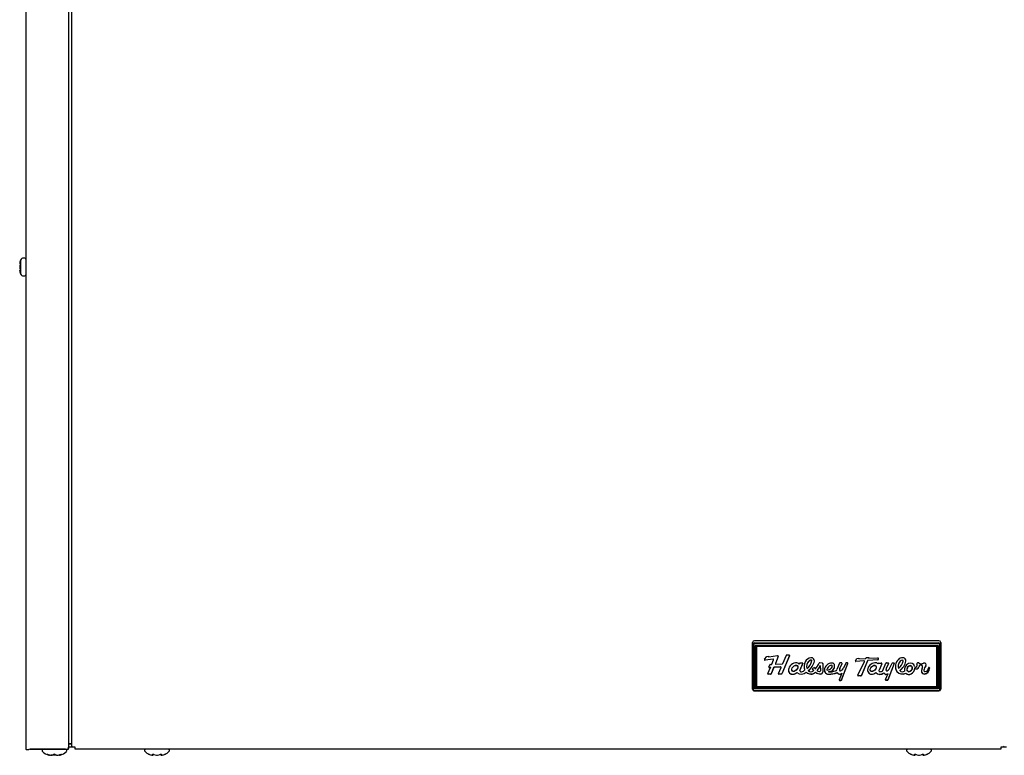
# Model space of a CAD drawing. Units: inches. Extents: x 6.63 to 15.72, y 3.73 to 13.47.
# Drawn here: x 6.64 to 10.97, y 5.35 to 8.59 of the extents above; entities that cross this region are included whole.
import ezdxf

# ---------------------------------------------------------------- set-up
doc = ezdxf.new("R2010")
doc.units = ezdxf.units.IN
doc.header["$MEASUREMENT"] = 0
doc.layers.add('70', color=7, linetype='Continuous')
doc.layers.add('DV1_Default', color=7, linetype='Continuous')

# ---------------------------------------------------------------- blocks, each defined once
blk = doc.blocks.new('SE')
at = {"layer": 'DV1_Default', "color": 7, "linetype": 'Continuous'}
for p, q in [((6.6667, 10.0413), (6.6667, 5.3773)), ((6.8542, 9.0372), (6.8542, 5.3813)), ((6.8678, 5.3905), (6.8678, 9.0372)), ((6.6617, 7.5382), (6.6565, 7.5382)), ((6.6391, 7.5162), (6.6391, 7.5151)), ((6.6391, 7.516), (6.6391, 7.5157)), ((6.6391, 7.5157), (6.6391, 7.5145)), ((6.6391, 7.5001), (6.6391, 7.4999)), ((6.6391, 7.4999), (6.6391, 7.4977)), ((6.6391, 7.4999), (6.6391, 7.4977)), ((6.6391, 7.4977), (6.6391, 7.4974)), ((6.6426, 7.5288), (6.6426, 7.4688)), ((6.6391, 7.483), (6.6391, 7.4819)), ((6.6391, 7.4825), (6.6391, 7.4814)), ((6.6565, 7.4594), (6.6617, 7.4594)), ((10.6833, 5.8547), (9.8713, 5.8547)), ((9.8635, 5.838), (9.8635, 5.8473)), ((9.8635, 5.6415), (9.8635, 5.838)), ((9.8673, 5.837), (9.8673, 5.6405)), ((9.8713, 5.8455), (10.6833, 5.8455)), ((10.6833, 5.8409), (9.8713, 5.8409)), ((9.8748, 5.6439), (9.8748, 5.8337)), ((9.8748, 5.8337), (10.6798, 5.8337)), ((9.8784, 5.8309), (10.6762, 5.8309)), ((9.8785, 5.8309), (9.8785, 5.6485)), ((9.881, 5.8309), (9.881, 5.6535)), ((10.6738, 5.6535), (10.6738, 5.8309)), ((10.676, 5.6485), (10.676, 5.8309)), ((10.6798, 5.8337), (10.6798, 5.6439)), ((10.6873, 5.6405), (10.6873, 5.837)), ((10.691, 5.8473), (10.691, 5.838)), ((10.691, 5.838), (10.691, 5.6415)), ((9.9158, 5.7734), (9.9254, 5.7859)), ((9.9538, 5.7737), (9.9186, 5.7694)), ((9.9538, 5.7732), (9.9186, 5.7689)), ((9.9186, 5.7694), (9.9186, 5.7689)), ((9.9254, 5.7859), (9.934, 5.787)), ((9.9333, 5.7856), (9.9333, 5.7851)), ((9.934, 5.787), (9.9334, 5.7855)), ((9.9338, 5.787), (9.9334, 5.786)), ((9.9334, 5.786), (9.9334, 5.7855)), ((9.9346, 5.784), (9.973, 5.7893)), ((9.9476, 5.7522), (9.9554, 5.7712)), ((9.9538, 5.7737), (9.9538, 5.7732)), ((9.9555, 5.7717), (9.9555, 5.7722)), ((9.9762, 5.7859), (9.9635, 5.7553)), ((9.9762, 5.7854), (9.9635, 5.7548)), ((9.9762, 5.7859), (9.9762, 5.7854)), ((10.026, 5.7897), (9.9919, 5.7093)), ((10.026, 5.7892), (9.9919, 5.7088)), ((9.9957, 5.7541), (10.0118, 5.7909)), ((10.0139, 5.7923), (10.0238, 5.7923)), ((10.026, 5.7897), (10.026, 5.7892)), ((10.1108, 5.7651), (10.1108, 5.7646)), ((10.123, 5.7689), (10.123, 5.7684)), ((10.1237, 5.7675), (10.1237, 5.768)), ((10.1353, 5.7653), (10.1353, 5.7649)), ((10.3161, 5.7661), (10.3222, 5.7775)), ((10.3532, 5.7664), (10.3178, 5.7635)), ((10.3532, 5.7659), (10.3178, 5.763)), ((10.3178, 5.7635), (10.3178, 5.763)), ((10.3222, 5.7775), (10.3308, 5.7786)), ((10.3261, 5.703), (10.3552, 5.7632)), ((10.33, 5.777), (10.33, 5.7765)), ((10.3308, 5.7786), (10.3301, 5.7769)), ((10.3306, 5.7786), (10.3301, 5.7774)), ((10.3301, 5.7774), (10.3301, 5.7769)), ((10.3311, 5.7756), (10.3619, 5.7772)), ((10.3688, 5.7666), (10.3419, 5.7031)), ((10.3688, 5.7662), (10.3419, 5.7026)), ((10.3532, 5.7664), (10.3532, 5.7659)), ((10.3554, 5.764), (10.3554, 5.7645)), ((10.3619, 5.7772), (10.3635, 5.7805)), ((10.3635, 5.7805), (10.3749, 5.7805)), ((10.3688, 5.7666), (10.3688, 5.7662)), ((10.414, 5.7714), (10.3705, 5.7678)), ((10.414, 5.7709), (10.3705, 5.7673)), ((10.3705, 5.7678), (10.3705, 5.7673)), ((10.3749, 5.7805), (10.3738, 5.7778)), ((10.3747, 5.7805), (10.3738, 5.7783)), ((10.3738, 5.7778), (10.4138, 5.7801)), ((10.3738, 5.7783), (10.3738, 5.7778)), ((10.414, 5.7714), (10.414, 5.7709)), ((10.4159, 5.7784), (10.4158, 5.7732)), ((10.4159, 5.7782), (10.4158, 5.7727)), ((10.4158, 5.7732), (10.4158, 5.7727)), ((10.4159, 5.7783), (10.4159, 5.7782)), ((10.5132, 5.7651), (10.5132, 5.7646)), ((10.5226, 5.7693), (10.5226, 5.7688)), ((10.5259, 5.7655), (10.5259, 5.766)), ((10.5378, 5.7653), (10.5378, 5.7649)), ((9.9301, 5.7101), (9.9415, 5.7375)), ((9.9349, 5.7399), (9.9389, 5.7496)), ((9.9415, 5.738), (9.9368, 5.7378)), ((9.9368, 5.7378), (9.9368, 5.7373)), ((9.9415, 5.7375), (9.9368, 5.7373)), ((9.9389, 5.7501), (9.9389, 5.7496)), ((9.9406, 5.7508), (9.9458, 5.751)), ((9.9415, 5.738), (9.9415, 5.7375)), ((9.956, 5.7372), (9.9444, 5.7091)), ((9.9561, 5.7369), (9.9444, 5.7087)), ((9.956, 5.7377), (9.956, 5.7372)), ((9.9865, 5.7396), (9.9579, 5.7385)), ((9.9865, 5.7391), (9.9579, 5.7381)), ((9.9579, 5.7385), (9.9579, 5.7381)), ((9.9634, 5.7544), (9.9634, 5.754)), ((9.9635, 5.7553), (9.9635, 5.7548)), ((9.9658, 5.7517), (9.9937, 5.7527)), ((9.9775, 5.7101), (9.9885, 5.7365)), ((9.9865, 5.7396), (9.9865, 5.7391)), ((9.9888, 5.7375), (9.9888, 5.738)), ((10.0701, 5.7558), (10.0693, 5.754)), ((10.0821, 5.7567), (10.0711, 5.7565)), ((10.0714, 5.7229), (10.0714, 5.7224)), ((10.0718, 5.7245), (10.0841, 5.7543)), ((10.0718, 5.724), (10.0841, 5.7538)), ((10.0718, 5.7245), (10.0718, 5.724)), ((10.0841, 5.7543), (10.0841, 5.7538)), ((10.0923, 5.726), (10.0923, 5.7255)), ((10.1012, 5.7418), (10.1012, 5.7413)), ((10.1082, 5.7238), (10.1082, 5.7233)), ((10.1356, 5.7373), (10.1257, 5.7308)), ((10.1316, 5.7236), (10.1316, 5.7231)), ((10.1355, 5.7373), (10.1355, 5.737)), ((10.1478, 5.7252), (10.1478, 5.7247)), ((10.1705, 5.7561), (10.1583, 5.7582)), ((10.1629, 5.7244), (10.162, 5.7467)), ((10.162, 5.7467), (10.162, 5.7462)), ((10.1629, 5.7239), (10.162, 5.7462)), ((10.1629, 5.7244), (10.1629, 5.7239)), ((10.1718, 5.7393), (10.1718, 5.7388)), ((10.1723, 5.7542), (10.1723, 5.7539)), ((10.1896, 5.7283), (10.1896, 5.7278)), ((10.1897, 5.7288), (10.1897, 5.7284)), ((10.1972, 5.7188), (10.1972, 5.7183)), ((10.1978, 5.7194), (10.1978, 5.719)), ((10.2055, 5.7464), (10.2055, 5.7459)), ((10.2121, 5.7464), (10.2121, 5.7459)), ((10.2135, 5.744), (10.2135, 5.7435)), ((10.2135, 5.7434), (10.2135, 5.7439)), ((10.2458, 5.7561), (10.2343, 5.7282)), ((10.2462, 5.7273), (10.2462, 5.7269)), ((10.2476, 5.7326), (10.2568, 5.755)), ((10.2476, 5.7322), (10.2568, 5.7545)), ((10.2476, 5.7326), (10.2476, 5.7322)), ((10.2547, 5.7575), (10.248, 5.7575)), ((10.2544, 5.6825), (10.2824, 5.755)), ((10.2544, 5.6821), (10.2824, 5.7545)), ((10.2568, 5.755), (10.2568, 5.7545)), ((10.2733, 5.7562), (10.2628, 5.7337)), ((10.2802, 5.7575), (10.2754, 5.7575)), ((10.2824, 5.755), (10.2824, 5.7545)), ((10.4165, 5.7531), (10.4177, 5.756)), ((10.4187, 5.7567), (10.4292, 5.7567)), ((10.4193, 5.7236), (10.4193, 5.7231)), ((10.4315, 5.7539), (10.4196, 5.7253)), ((10.4315, 5.7534), (10.4196, 5.7248)), ((10.4196, 5.7253), (10.4196, 5.7248)), ((10.4315, 5.7539), (10.4315, 5.7534)), ((10.4366, 5.7241), (10.4498, 5.756)), ((10.45, 5.7272), (10.45, 5.7267)), ((10.4516, 5.7326), (10.4503, 5.7289)), ((10.4516, 5.7322), (10.4503, 5.7284)), ((10.4503, 5.7289), (10.4503, 5.7284)), ((10.4612, 5.7554), (10.4516, 5.7326)), ((10.4612, 5.7549), (10.4516, 5.7322)), ((10.4516, 5.7326), (10.4516, 5.7322)), ((10.4521, 5.7575), (10.4592, 5.7575)), ((10.4863, 5.7548), (10.4584, 5.6826)), ((10.4863, 5.7543), (10.4584, 5.6822)), ((10.4612, 5.7554), (10.4612, 5.7549)), ((10.4676, 5.7351), (10.4772, 5.7561)), ((10.4795, 5.7575), (10.484, 5.7575)), ((10.4863, 5.7548), (10.4863, 5.7543)), ((10.4981, 5.7195), (10.4981, 5.7191)), ((10.5039, 5.7412), (10.5039, 5.7407)), ((10.5044, 5.7471), (10.5044, 5.7466)), ((10.5107, 5.7238), (10.5107, 5.7233)), ((10.5319, 5.7222), (10.5319, 5.7217)), ((10.577, 5.7341), (10.577, 5.7336)), ((10.5864, 5.7537), (10.5864, 5.7532)), ((10.587, 5.7486), (10.587, 5.7491)), ((10.5949, 5.7393), (10.5949, 5.7388)), ((10.5962, 5.7441), (10.5962, 5.7437)), ((10.6065, 5.7189), (10.6065, 5.7184)), ((10.611, 5.7405), (10.611, 5.741)), ((10.6168, 5.7249), (10.6168, 5.7245)), ((10.6168, 5.7245), (10.6168, 5.724)), ((10.6254, 5.7452), (10.6254, 5.7447)), ((10.6366, 5.7351), (10.6366, 5.735)), ((10.6411, 5.7351), (10.6411, 5.7346)), ((9.932, 5.7079), (9.932, 5.7075)), ((9.9426, 5.7079), (9.932, 5.7079)), ((9.9426, 5.7075), (9.932, 5.7075)), ((9.9426, 5.7079), (9.9426, 5.7075)), ((9.9444, 5.7091), (9.9444, 5.7087)), ((9.9794, 5.7079), (9.9794, 5.7075)), ((9.9898, 5.7079), (9.9794, 5.7079)), ((9.9898, 5.7075), (9.9794, 5.7075)), ((9.9898, 5.7079), (9.9898, 5.7075)), ((9.9919, 5.7093), (9.9919, 5.7088)), ((10.0335, 5.7089), (10.0335, 5.7085)), ((10.0579, 5.7152), (10.0579, 5.7147)), ((10.0997, 5.717), (10.0997, 5.7165)), ((10.1399, 5.7165), (10.1399, 5.716)), ((10.1624, 5.7087), (10.1624, 5.7082)), ((10.1972, 5.7086), (10.1972, 5.7081)), ((10.2361, 5.7148), (10.2361, 5.7143)), ((10.2563, 5.7119), (10.244, 5.6837)), ((10.2461, 5.6811), (10.2461, 5.6806)), ((10.2461, 5.6811), (10.2522, 5.6811)), ((10.2461, 5.6806), (10.2522, 5.6806)), ((10.2522, 5.6811), (10.2522, 5.6806)), ((10.2544, 5.6825), (10.2544, 5.6821)), ((10.2563, 5.7123), (10.2563, 5.7119)), ((10.3279, 5.7007), (10.3279, 5.7003)), ((10.3382, 5.7007), (10.3279, 5.7007)), ((10.3382, 5.7003), (10.3279, 5.7003)), ((10.3382, 5.7007), (10.3382, 5.7003)), ((10.3419, 5.7031), (10.3419, 5.7026)), ((10.3863, 5.7083), (10.3863, 5.7078)), ((10.4055, 5.7152), (10.4055, 5.7147)), ((10.4408, 5.7135), (10.4408, 5.713)), ((10.4481, 5.684), (10.4603, 5.7104)), ((10.4503, 5.6811), (10.4503, 5.6806)), ((10.4561, 5.6811), (10.4503, 5.6811)), ((10.4561, 5.6806), (10.4503, 5.6806)), ((10.4561, 5.6811), (10.4561, 5.6806)), ((10.4584, 5.6826), (10.4584, 5.6822)), ((10.4603, 5.7109), (10.4603, 5.7104)), ((10.5368, 5.7128), (10.5368, 5.7123)), ((10.6192, 5.7089), (10.6192, 5.7084)), ((9.8713, 5.6367), (10.6833, 5.6367)), ((9.8713, 5.6339), (10.6833, 5.6339)), ((10.6798, 5.6439), (9.8748, 5.6439)), ((9.8785, 5.6533), (10.676, 5.6533)), ((9.8785, 5.6485), (10.676, 5.6485)), ((9.881, 5.6535), (10.6738, 5.6535)), ((6.6853, 5.3781), (6.6799, 5.3767)), ((6.6822, 5.3773), (6.8542, 5.3773)), ((6.8411, 5.378), (6.6853, 5.3781)), ((6.7374, 5.3723), (6.7374, 5.3709)), ((6.8461, 5.3709), (6.8461, 5.3723)), ((6.8542, 5.3773), (6.8542, 5.3866)), ((6.8825, 5.3866), (6.8542, 5.3866)), ((6.8558, 5.4014), (6.8678, 5.4014)), ((6.8678, 5.4017), (6.8581, 5.4017)), ((6.8807, 5.3872), (6.8825, 5.3872)), ((6.8825, 5.3776), (6.8825, 5.3872)), ((10.956, 5.3776), (6.8825, 5.3776)), ((7.1887, 5.3726), (7.1887, 5.3711)), ((7.2975, 5.3711), (7.2975, 5.3726)), ((10.5411, 5.3726), (10.5411, 5.3711)), ((10.6499, 5.3711), (10.6499, 5.3726)), ((10.956, 5.3872), (10.9578, 5.3872)), ((10.956, 5.3872), (10.956, 5.3776)), ((10.98, 5.3866), (10.956, 5.3866)), ((6.767, 5.3512), (6.767, 5.3512)), ((6.7677, 5.3511), (6.7678, 5.3511)), ((6.778, 5.3512), (6.7808, 5.3512)), ((6.7783, 5.3511), (6.7812, 5.3511)), ((6.7812, 5.3511), (6.7818, 5.3512)), ((6.7859, 5.3526), (6.7976, 5.3526)), ((6.8023, 5.3511), (6.8051, 5.3511)), ((6.8027, 5.3512), (6.8055, 5.3512)), ((6.8051, 5.3511), (6.8054, 5.3511)), ((6.8157, 5.3511), (6.8157, 5.3511)), ((6.8164, 5.3512), (6.8165, 5.3512)), ((7.2209, 5.3515), (7.2225, 5.3515)), ((7.2215, 5.3514), (7.2232, 5.3514)), ((7.2411, 5.3514), (7.2415, 5.3514)), ((7.2414, 5.3514), (7.2447, 5.3514)), ((7.2415, 5.3515), (7.2447, 5.3515)), ((7.263, 5.3514), (7.2646, 5.3514)), ((7.2637, 5.3515), (7.2653, 5.3515)), ((10.5733, 5.3515), (10.5749, 5.3515)), ((10.5739, 5.3514), (10.5756, 5.3514)), ((10.5935, 5.3514), (10.5939, 5.3514)), ((10.5938, 5.3514), (10.5971, 5.3514)), ((10.5939, 5.3515), (10.5971, 5.3515)), ((10.6154, 5.3514), (10.617, 5.3514)), ((10.6161, 5.3515), (10.6177, 5.3515))]:
    blk.add_line(p, q, dxfattribs=at)
for centre, radius, start, end in [((6.6565, 7.5232), 0.015, 90, 157.97), ((6.6617, 7.5332), 0.005, 0, 90), ((6.6415, 7.5145), 0.00245, 166.9528, 270.3612), ((7.4617, 7.2748), 0.8578, 162.9643, 163.103), ((6.7167, 7.4988), 0.08, 157.97, 159.9483), ((6.6415, 7.483), 0.00245, 89.6388, 193.0472), ((7.4778, 7.7277), 0.8746, 196.8992, 197.035), ((6.7167, 7.4988), 0.08, 200.0694, 202.03), ((6.6565, 7.4744), 0.015, 202.03, 270), ((6.6617, 7.4644), 0.005, 270, 0), ((9.8712, 5.6416), 0.00768, 180.4738, 270.5157), ((10.6833, 5.6416), 0.00769, 269.5244, 359.486), ((6.7424, 5.3723), 0.005, 90, 180), ((6.8411, 5.3723), 0.005, 0, 90), ((7.1937, 5.3726), 0.005, 90, 180), ((7.2925, 5.3726), 0.005, 0, 90), ((10.5461, 5.3726), 0.005, 90, 180), ((10.6449, 5.3726), 0.005, 0, 90), ((6.7424, 5.3709), 0.005, 180, 228.8164), ((6.7917, 5.4273), 0.08, 228.8164, 251.9642), ((6.7678, 5.3536), 0.0025, 251.8817, 276.3192), ((6.7782, 5.3515), 0.000427, 245.0774, 287.1459), ((6.7917, 5.3477), 0.00802, 62.507, 117.493), ((6.7917, 5.3497), 0.00578, 68.191, 112.2938), ((6.8154, 5.3534), 0.00219, 183.4311, 242.3114), ((6.8157, 5.3535), 0.00235, 236.3346, 288.8635), ((6.8157, 5.3536), 0.0025, 264.916, 288.1183), ((6.7917, 5.4273), 0.08, 288.0358, 311.1836), ((6.8411, 5.3709), 0.005, 311.1836, 0), ((7.1937, 5.3711), 0.005, 180, 228.8164), ((7.2431, 5.4276), 0.08, 228.8164, 243.5507), ((7.399, 5.7941), 0.4782, 246.3957, 246.6547), ((7.2232, 5.3538), 0.00243, 253.2661, 0.2961), ((7.263, 5.3538), 0.00243, 179.7039, 286.7339), ((7.2648, 5.3521), 0.000698, 255.5162, 291.1932), ((7.0953, 5.7754), 0.4578, 293.335, 293.6069), ((7.2431, 5.4276), 0.08, 296.4627, 311.1836), ((7.2925, 5.3711), 0.005, 311.1836, 0), ((10.5461, 5.3711), 0.005, 180, 228.8164), ((10.5955, 5.4276), 0.08, 228.8164, 243.5507), ((10.7514, 5.7941), 0.4782, 246.3957, 246.6547), ((10.5756, 5.3538), 0.00243, 253.2661, 0.2961), ((10.6154, 5.3538), 0.00243, 179.7039, 286.7339), ((10.6172, 5.3521), 0.000698, 255.5162, 291.1932), ((10.4477, 5.7754), 0.4578, 293.335, 293.6069), ((10.5955, 5.4276), 0.08, 296.4627, 311.1836), ((10.6449, 5.3711), 0.005, 311.1836, 0)]:
    blk.add_arc(centre, radius, start, end, dxfattribs=at)
for centre, major_axis, ratio, start_param, end_param in [((6.7167, 7.5078), (-0.0782, 0), 0.84397, 6.032132, 6.1555), ((6.7167, 7.5155), (-0.0782, 0), 0.042542, 0.127686, 0.251054), ((6.7167, 7.491), (-0.0782, 0), 0.886512, 6.032132, 6.1555), ((6.7167, 7.5065), (-0.0782, 0), 0.886512, 0.127686, 0.251054), ((6.6433, 7.5142), (0.00041, 0.00247), 0.967774, 1.529749, 2.300983), ((6.6433, 7.508), (0.0024, -0.00069), 0.448199, 3.126907, 3.481336), ((6.7167, 7.4821), (-0.0782, 0), 0.042542, -0.251054, -0.127686), ((6.7167, 7.4898), (-0.0782, 0), 0.84397, 0.127686, 0.251054), ((6.6433, 7.4834), (0.00041, -0.00247), 0.967774, 3.980222, 4.753436), ((6.6433, 7.4896), (0.0024, 0.00069), 0.448199, 2.801849, 3.155899), ((9.8713, 5.8473), (-0.00775, 0), 0.966823, 4.712389, 6.283185), ((10.6833, 5.8473), (-0.00775, 0), 0.966823, 3.141593, 4.712389), ((9.8713, 5.838), (-0.00775, 0), 0.966823, 4.712389, 6.283185), ((9.8713, 5.837), (0.004, 0), 0.966823, 1.570796, 3.141593), ((9.8748, 5.8346), (-0.00372, 0.00372), 0.129877, 1.699951, 3.270747), ((10.6798, 5.8346), (0.00372, 0.00372), 0.129877, 3.012438, 4.583235), ((10.6833, 5.838), (-0.00775, 0), 0.966823, 3.141593, 4.712389), ((10.6833, 5.837), (0.004, 0), 0.966823, 0, 1.570796), ((9.9179, 5.7716), (0.00284, 0), 0.966823, 2.415325, 4.961018), ((9.9179, 5.7721), (0.00284, 0), 0.966823, 3.228813, 4.961018), ((9.9345, 5.7851), (0.00116, 0), 0.966823, 2.734742, 4.854017), ((9.9345, 5.7856), (0.00116, 0), 0.966823, 2.734742, 3.141593), ((9.954, 5.7722), (-0.00154, 0), 0.966823, 3.141593, 4.837242), ((9.954, 5.7717), (-0.00154, 0), 0.966823, 2.761088, 4.837242), ((9.9738, 5.7867), (-0.00275, 0), 0.966823, 2.611288, 5.000207), ((9.9738, 5.7872), (-0.00275, 0), 0.966823, 2.611288, 3.051535), ((10.0139, 5.79), (-0.00231, 0), 0.966823, 4.712389, 5.88416), ((10.0238, 5.79), (-0.00231, 0), 0.966823, 2.752564, 4.712389), ((10.0238, 5.7905), (-0.00231, 0), 0.966823, 2.752564, 3.034197), ((10.1397, 5.7411), (0.0501, 0), 0.966823, 2.687129, 3.46898), ((10.1231, 5.7502), (-0.0311, 0), 0.966823, 4.804918, 5.867608), ((10.1366, 5.7413), (0.0354, 0), 0.966823, 2.389873, 3.369589), ((10.1366, 5.7418), (0.0354, 0), 0.966823, 2.389873, 3.141593), ((10.0776, 5.7715), (0.0463, 0), 0.966823, 5.270951, 6.191267), ((10.0636, 5.7801), (0.0734, 0), 0.966823, 5.366197, 6.074094), ((10.0636, 5.7796), (0.0734, 0), 0.966823, 5.366197, 6.074094), ((10.12, 5.7578), (0.0119, 0), 0.966823, 1.31404, 2.450554), ((10.12, 5.7573), (0.0119, 0), 0.966823, 1.31404, 2.450554), ((10.1217, 5.7668), (-0.0138, 0), 0.966823, 2.996825, 4.812412), ((10.1227, 5.768), (-0.001, 0), 0.966823, 3.141593, 4.455633), ((10.1227, 5.7675), (-0.001, 0), 0.966823, 3.049674, 4.455633), ((10.1217, 5.7673), (-0.0138, 0), 0.966823, 2.996825, 3.141593), ((10.3177, 5.765), (0.00197, 0), 0.966823, 2.499847, 4.76898), ((10.3177, 5.7654), (0.00197, 0), 0.966823, 3.267366, 4.76898), ((10.331, 5.7765), (0.000987, 0), 0.966823, 2.711915, 4.850409), ((10.331, 5.777), (0.000987, 0), 0.966823, 2.711915, 3.141591), ((10.3534, 5.7645), (-0.00197, 0), 0.966823, 3.141593, 4.796395), ((10.3534, 5.764), (-0.00197, 0), 0.966823, 2.70484, 4.796395), ((10.3706, 5.7659), (-0.00197, 0), 0.966823, 4.796395, 5.894156), ((10.3706, 5.7654), (-0.00197, 0), 0.966823, 4.796395, 5.894156), ((10.414, 5.7782), (-0.00197, 0), 0.966823, 3.116861, 4.780707), ((10.4138, 5.7733), (0.00197, 0), 0.966823, 4.796395, 6.258453), ((10.4138, 5.7728), (0.00197, 0), 0.966823, 4.796395, 6.258453), ((10.5372, 5.7426), (-0.0449, 0), 0.966823, 5.514773, 6.150161), ((10.5372, 5.7431), (-0.0331, 0), 0.966823, 5.522408, 6.157756), ((10.5372, 5.7426), (-0.0331, 0), 0.966823, 5.522408, 6.157756), ((10.4778, 5.7729), (0.0488, 0), 0.966823, 5.295186, 6.114304), ((10.5214, 5.7594), (-0.0215, 0), 0.966823, 4.647133, 5.582579), ((10.4652, 5.7806), (0.0744, 0), 0.966823, 5.371048, 6.069242), ((10.4652, 5.7801), (0.0744, 0), 0.966823, 5.371048, 6.069242), ((10.5224, 5.7578), (-0.0119, 0), 0.966823, 4.700872, 5.592146), ((10.5224, 5.7573), (-0.0119, 0), 0.966823, 4.700872, 5.592146), ((10.5225, 5.766), (-0.00338, 0), 0.966823, 3.141593, 4.700872), ((10.5225, 5.7655), (-0.00338, 0), 0.966823, 2.972712, 4.700872), ((10.5243, 5.7669), (-0.0137, 0), 0.966823, 2.985068, 4.82417), ((10.5243, 5.7674), (-0.0137, 0), 0.966823, 2.985068, 3.141593), ((9.9363, 5.7389), (0.00175, 0), 0.966823, 2.511232, 4.999341), ((9.9363, 5.7394), (0.00175, 0), 0.966823, 3.283784, 4.999341), ((9.9399, 5.75), (0.00111, 0), 0.966823, 0.872864, 3.496203), ((9.9399, 5.7505), (0.00111, 0), 0.966823, 3.365873, 3.496203), ((9.9458, 5.7529), (0.00193, 0), 0.966823, 4.749466, 5.902681), ((9.9572, 5.7372), (0.00112, 0), 0.966823, 0.882893, 3.485999), ((9.9572, 5.7377), (0.00112, 0), 0.966823, 0.882893, 3.141593), ((9.9657, 5.754), (0.00231, 0), 0.966823, 2.761084, 4.749497), ((9.9657, 5.7544), (0.00231, 0), 0.966823, 2.761084, 3.141593), ((9.9871, 5.738), (-0.00174, 0), 0.966823, 3.141593, 5.005784), ((9.9871, 5.7375), (-0.00174, 0), 0.966823, 2.504785, 5.005784), ((9.9936, 5.755), (0.00231, 0), 0.966823, 4.749497, 5.88416), ((10.0449, 5.7319), (0.0185, 0.0195), 0.757815, 1.924975, 3.535358), ((10.0449, 5.7324), (0.0185, 0.0195), 0.757815, 2.508657, 3.535358), ((10.0472, 5.7313), (0.021, 0.0216), 0.747626, 0.042246, 1.934448), ((10.0682, 5.7544), (0.00116, 0), 0.966823, 3.98123, 5.901385), ((10.0711, 5.7554), (-0.00116, 0), 0.966823, 4.728507, 5.901382), ((10.0752, 5.7224), (0.00378, 0), 0.966823, 2.699743, 4.663529), ((10.0752, 5.7229), (0.00378, 0), 0.966823, 2.699743, 3.141591), ((10.0778, 5.725), (0.00707, 0), 0.966823, 4.306911, 5.419018), ((10.0821, 5.7546), (-0.00216, 0), 0.966823, 2.761092, 4.728507), ((10.0809, 5.7332), (0.0139, 0), 0.966823, 4.820498, 5.673037), ((10.0821, 5.7551), (-0.00216, 0), 0.966823, 2.761092, 3.026492), ((10.1397, 5.7416), (0.0501, 0), 0.966823, 3.141593, 3.46898), ((10.12, 5.735), (0.0169, 0), 0.966823, 3.941859, 5.472077), ((10.1367, 5.7327), (-0.0111, 0), 0.966823, 0.180709, 1.099413), ((10.1367, 5.7332), (-0.0111, 0), 0.966823, 0.220544, 1.099413), ((10.142, 5.737), (0.0065, 0), 0.966823, 3.093309, 4.451296), ((10.0739, 5.7854), (0.0871, 0), 0.966823, 5.579619, 5.937679), ((10.0768, 5.7837), (0.0933, 0), 0.966823, 5.576901, 5.860533), ((10.0768, 5.7832), (0.0933, 0), 0.966823, 5.576901, 5.860533), ((10.1584, 5.7336), (-0.014, 0), 0.966823, 0.72111, 1.528296), ((10.1579, 5.7562), (0.00216, 0), 0.966823, 1.395989, 2.796087), ((10.1588, 5.7239), (-0.00412, 0), 0.966823, 1.320192, 3.124913), ((10.1602, 5.7209), (0.0128, 0), 0.966823, 4.886717, 6.07027), ((10.1602, 5.7204), (0.0128, 0), 0.966823, 4.886717, 6.07027), ((10.1702, 5.7541), (-0.00216, 0), 0.966823, 3.081172, 4.537581), ((10.4307, 5.7388), (0.2588, 0), 0.966823, 3.081171, 3.225653), ((10.4307, 5.7393), (0.2588, 0), 0.966823, 3.081171, 3.141593), ((10.1975, 5.7256), (0.0181, 0), 0.966823, 3.051917, 4.696823), ((10.2112, 5.7254), (-0.0318, 0), 0.966823, 5.472834, 6.227928), ((10.1975, 5.726), (0.0181, 0), 0.966823, 3.141593, 4.696823), ((10.2103, 5.7305), (0.0274, 0), 0.966823, 1.482619, 2.439925), ((10.1915, 5.7278), (0.00184, 0), 0.966823, 2.848742, 4.799858), ((10.1915, 5.7283), (0.00184, 0), 0.966823, 2.848742, 3.141593), ((10.2178, 5.7207), (-0.0293, 0), 0.966823, 5.143641, 5.990335), ((10.2178, 5.7202), (-0.0293, 0), 0.966823, 5.143641, 5.990335), ((10.1891, 5.7542), (0.0292, 0), 0.966823, 4.799858, 5.53772), ((10.1978, 5.7188), (0.000656, 0), 0.966823, 1.587604, 3.141593), ((10.1978, 5.7183), (0.000656, 0), 0.966823, 1.587604, 4.695581), ((10.1991, 5.7433), (-0.0252, 0), 0.966823, 1.519038, 3.248439), ((10.1991, 5.7438), (-0.0252, 0), 0.966823, 1.519038, 3.141593), ((10.1992, 5.7992), (0.0843, 0), 0.966823, 4.695581, 5.060526), ((10.2088, 5.7411), (0.0064, 0), 0.966823, 1.025555, 2.107103), ((10.2088, 5.7406), (0.0064, 0), 0.966823, 1.025555, 2.107103), ((10.1993, 5.7434), (-0.0142, 0), 0.966823, 2.48275, 3.144535), ((10.2106, 5.744), (0.00292, 0), 0.966823, 0.002942, 1.025555), ((10.2106, 5.7435), (0.00292, 0), 0.966823, 0.002942, 1.025555), ((10.2125, 5.7457), (0.0116, 0), 0.966823, 0.017035, 1.553736), ((10.2269, 5.7298), (0.00755, 0), 0.966823, 4.854927, 6.056379), ((10.248, 5.7553), (0.00231, 0), 0.966823, 1.570796, 2.761086), ((10.258, 5.7269), (0.0118, 0), 0.966823, 2.657106, 3.322903), ((10.258, 5.7273), (0.0118, 0), 0.966823, 2.657106, 3.141593), ((10.2495, 5.7255), (0.00321, 0), 0.966823, 3.369522, 4.782302), ((10.2484, 5.7337), (0.0117, 0), 0.966823, 4.826942, 5.496637), ((10.2547, 5.7553), (-0.00231, 0), 0.966823, 2.75928, 4.712389), ((10.2391, 5.7444), (0.0262, 0), 0.966823, 5.448226, 5.84507), ((10.2547, 5.7558), (-0.00231, 0), 0.966823, 2.75928, 3.034197), ((10.2754, 5.7553), (0.00231, 0), 0.966823, 1.570796, 2.720749), ((10.2802, 5.7553), (-0.00231, 0), 0.966823, 2.783539, 4.712389), ((10.2802, 5.7558), (-0.00231, 0), 0.966823, 2.783539, 3.034197), ((10.3871, 5.725), (0.0178, 0), 0.966823, 3.081426, 4.663867), ((10.4046, 5.724), (-0.0353, 0), 0.966823, 4.792791, 6.223019), ((10.3871, 5.7255), (0.0178, 0), 0.966823, 3.141593, 4.663867), ((10.4034, 5.7419), (-0.0167, 0), 0.966823, 3.895953, 4.811355), ((10.416, 5.7533), (-0.000542, 0), 0.966823, 0.754361, 2.761174), ((10.4187, 5.7556), (-0.00116, 0), 0.966823, 4.712389, 5.902767), ((10.4239, 5.7231), (0.00462, 0), 0.966823, 2.76109, 4.69327), ((10.4239, 5.7236), (0.00462, 0), 0.966823, 2.76109, 3.141593), ((10.423, 5.7381), (0.0201, 0), 0.966823, 4.752856, 5.410097), ((10.4292, 5.7543), (-0.00246, 0), 0.966823, 2.761088, 4.712389), ((10.4292, 5.7548), (-0.00246, 0), 0.966823, 2.761088, 3.040932), ((10.4344, 5.7249), (0.00231, 0), 0.966823, 5.410101, 5.902673), ((10.4545, 5.7267), (0.00449, 0), 0.966823, 2.732727, 4.183323), ((10.4521, 5.7552), (-0.00246, 0), 0.966823, 4.712389, 5.902681), ((10.4545, 5.7272), (0.00449, 0), 0.966823, 2.732727, 3.141593), ((10.4538, 5.7257), (-0.00325, 0), 0.966823, 1.041731, 1.847431), ((10.4501, 5.7383), (0.0168, 0), 0.966823, 4.989023, 5.702155), ((10.4589, 5.7553), (-0.00229, 0), 0.966823, 2.950244, 4.598053), ((10.4589, 5.7558), (-0.00229, 0), 0.966823, 2.950244, 3.033421), ((10.4222, 5.7564), (0.0505, 0), 0.966823, 5.696212, 5.830836), ((10.4795, 5.7552), (-0.00246, 0), 0.966823, 4.712389, 5.865106), ((10.484, 5.7552), (-0.00246, 0), 0.966823, 2.783542, 4.712389), ((10.484, 5.7556), (-0.00246, 0), 0.966823, 2.783542, 3.040932), ((10.5363, 5.7408), (0.0444, 0), 0.966823, 2.963822, 3.671738), ((10.5363, 5.7412), (0.0444, 0), 0.966823, 3.141593, 3.671738), ((10.5214, 5.7374), (0.0297, 0), 0.966823, 3.810516, 5.256321), ((10.5214, 5.7369), (0.0297, 0), 0.966823, 3.810516, 5.256321), ((10.5412, 5.7407), (0.0373, 0), 0.966823, 2.978576, 3.341643), ((10.5412, 5.7412), (0.0373, 0), 0.966823, 2.978576, 3.141593), ((10.5222, 5.7335), (-0.0156, 0), 0.966823, 0.741957, 2.245824), ((10.5542, 5.7315), (-0.0137, -0.0222), 0.82397, 2.468983, 5.587867), ((10.5542, 5.7319), (-0.0137, -0.0222), 0.82397, 5.228006, 5.587867), ((10.5542, 5.7319), (0.0137, 0.0222), 0.824178, 2.921784, 5.271407), ((10.5542, 5.7315), (0.0137, 0.0222), 0.824178, 2.921784, 5.271407), ((10.554, 5.732), (-0.0069, -0.0124), 0.735742, 0, 5.125433), ((10.554, 5.732), (-0.0069, -0.0124), 0.735742, 5.641477, 6.283185), ((10.5809, 5.7428), (-0.00473, 0), 0.966823, 0.239465, 2.681835), ((10.5846, 5.7411), (0.0105, 0), 0.966823, 3.901484, 6.10513), ((10.5846, 5.7406), (0.0105, 0), 0.966823, 3.901484, 6.10513), ((10.5689, 5.7486), (-0.0182, 0), 0.966823, 2.681835, 3.408547), ((10.5912, 5.7538), (0.00484, 0), 0.966823, 0.953323, 3.264464), ((10.5912, 5.7543), (0.00484, 0), 0.966823, 3.19278, 3.264464), ((10.5689, 5.7491), (-0.0182, 0), 0.966823, 3.141593, 3.408547), ((10.6062, 5.7736), (-0.0205, 0), 0.966823, 0.937307, 2.053572), ((10.6317, 5.7329), (-0.0373, 0), 0.966823, 5.966359, 6.105186), ((10.6317, 5.7324), (-0.0373, 0), 0.966823, 5.966359, 6.105186), ((10.6032, 5.741), (-0.00777, 0), 0.966823, 3.141035, 5.852467), ((10.6032, 5.7405), (-0.00777, 0), 0.966823, 2.784294, 5.852467), ((10.6468, 5.7208), (0.0404, 0), 0.966823, 2.687743, 3.202727), ((10.6468, 5.7213), (0.0404, 0), 0.966823, 3.141593, 3.202727), ((10.6176, 5.7195), (0.0111, 0), 0.966823, 3.202727, 4.856691), ((10.6176, 5.719), (0.0111, 0), 0.966823, 3.202727, 4.856691), ((10.6193, 5.7494), (-0.00778, 0), 0.966823, 2.464894, 5.202929), ((10.6217, 5.724), (0.00494, 0), 0.966823, 3.054987, 4.873324), ((10.6546, 5.7218), (-0.0379, 0), 0.966823, 5.590731, 6.19658), ((10.6546, 5.7213), (-0.0379, 0), 0.966823, 5.590731, 6.19658), ((10.6217, 5.7245), (0.00494, 0), 0.966823, 3.054987, 3.141593), ((10.6156, 5.7328), (-0.0256, 0), 0.966823, 1.715099, 3.213955), ((10.6156, 5.7333), (-0.0256, 0), 0.966823, 1.715099, 3.141593), ((10.6198, 5.7354), (0.0168, 0), 0.966823, 4.873324, 6.258337), ((10.6193, 5.7499), (-0.00778, 0), 0.966823, 2.464894, 3.109731), ((10.6389, 5.735), (0.00223, 0), 0.966823, -0.193784, 3.177614), ((10.6389, 5.7355), (0.00223, 0), 0.966823, -0.193784, -0.111114), ((9.9317, 5.7092), (0.00179, 0), 0.966823, 2.579338, 4.894137), ((9.9317, 5.7096), (0.00179, 0), 0.966823, 3.280768, 4.894137), ((9.9434, 5.7083), (-0.00114, 0), 0.966823, 0.851943, 3.479939), ((9.9434, 5.7088), (-0.00114, 0), 0.966823, 0.851943, 2.923452), ((9.979, 5.7092), (0.00179, 0), 0.966823, 2.58037, 4.893167), ((9.979, 5.7096), (0.00179, 0), 0.966823, 3.280709, 4.893167), ((9.9898, 5.7102), (0.00231, 0), 0.966823, 4.712367, 5.894157), ((9.9898, 5.7097), (0.00231, 0), 0.966823, 4.712367, 5.894157), ((10.0398, 5.7336), (-0.0262, 0), 0.966823, 1.327115, 2.332835), ((10.0398, 5.7331), (-0.0262, 0), 0.966823, 1.327115, 2.332835), ((10.0777, 5.7392), (-0.0318, 0), 0.966823, 0.89803, 2.333018), ((10.0777, 5.7388), (-0.0318, 0), 0.966823, 0.89803, 2.333018), ((10.1201, 5.7361), (-0.0284, 0), 0.966823, 0.767812, 2.34721), ((10.1201, 5.7356), (-0.0284, 0), 0.966823, 0.767812, 2.34721), ((10.1618, 5.7411), (-0.0335, 0), 0.966823, 0.862248, 1.590512), ((10.1618, 5.7407), (-0.0335, 0), 0.966823, 0.862248, 1.590512), ((10.1992, 5.8133), (-0.1083, 0), 0.966823, 1.552495, 1.918515), ((10.1992, 5.8128), (-0.1083, 0), 0.966823, 1.552495, 1.918515), ((10.2469, 5.719), (-0.0116, 0), 0.966823, 0.384209, 2.504144), ((10.2469, 5.7186), (-0.0116, 0), 0.966823, 0.384209, 2.504144), ((10.2461, 5.6828), (0.00231, 0), 0.966823, 2.741933, 4.712389), ((10.2461, 5.6833), (0.00231, 0), 0.966823, 3.248989, 4.712389), ((10.2522, 5.6833), (0.00231, 0), 0.966823, 4.712389, 5.925132), ((10.2522, 5.6828), (-0.00231, 0), 0.966823, 1.570796, 2.783539), ((10.3279, 5.7022), (0.00197, 0), 0.966823, 2.704841, 4.712389), ((10.3279, 5.7027), (0.00197, 0), 0.966823, 3.267366, 4.712389), ((10.3382, 5.7046), (0.00395, 0), 0.966823, 4.712389, 5.894156), ((10.3382, 5.7041), (0.00395, 0), 0.966823, 4.712389, 5.894156), ((10.3875, 5.7333), (0.0259, 0), 0.966823, 4.663867, 5.475892), ((10.3875, 5.7328), (0.0259, 0), 0.966823, 4.663867, 5.475892), ((10.4241, 5.7324), (0.0257, 0), 0.966823, 3.903334, 5.42167), ((10.4241, 5.7319), (0.0257, 0), 0.966823, 3.903334, 5.42167), ((10.4516, 5.7194), (0.0123, 0), 0.966823, 3.656222, 5.491712), ((10.4516, 5.7189), (0.0123, 0), 0.966823, 3.656222, 5.491712), ((10.4503, 5.683), (0.00246, 0), 0.966823, 2.722874, 4.712389), ((10.4503, 5.6835), (0.00246, 0), 0.966823, 3.242253, 4.712389), ((10.4561, 5.6835), (0.00246, 0), 0.966823, 4.712389, 5.925134), ((10.4561, 5.683), (0.00246, 0), 0.966823, 4.712389, 5.925134), ((9.8713, 5.6405), (-0.004, 0), 0.966823, 0, 1.570796), ((9.8748, 5.6449), (0.00372, 0.00372), 0.129877, 4.583235, 6.154031), ((10.6798, 5.6449), (-0.00372, 0.00372), 0.129877, 0.129154, 1.699951), ((10.6833, 5.6405), (-0.004, 0), 0.966823, 1.570796, 3.141593), ((6.8807, 5.3905), (0.0129, 0), 0.255446, 3.141593, 4.712389), ((10.9578, 5.3905), (0.0129, 0), 0.255446, 4.712389, 6.283185), ((6.7617, 5.3571), (0.00155, 0.00196), 0.83296, 3.454214, 4.384802), ((6.773, 5.4273), (0, -0.0771), 0.462705, -0.34936, -0.167419), ((6.7908, 5.4273), (0, -0.0771), 0.999095, 5.933825, 6.115766), ((6.7653, 5.3571), (0.00086, 0.00235), 0.039972, 2.888334, 3.160099), ((6.7739, 5.4273), (0, -0.0771), 0.53639, 0.167419, 0.34936), ((6.7881, 5.3571), (-0.0014, 0.00207), 0.792988, 2.379728, 3.14261), ((6.7953, 5.3571), (0.0014, 0.00207), 0.792988, 3.127492, 3.903458), ((6.8096, 5.4273), (0, -0.0771), 0.53639, 5.933825, 6.115766), ((6.7926, 5.4273), (0, -0.0771), 0.999095, 0.167419, 0.34936), ((6.8105, 5.4273), (0, -0.0771), 0.462705, 0.167419, 0.34936), ((6.8182, 5.3571), (-0.00086, 0.00235), 0.039972, 3.136681, 3.394851), ((6.8217, 5.3571), (0.00155, -0.00196), 0.83296, 5.041497, 5.970564), ((7.2317, 5.4276), (0, -0.0771), 0.84397, 5.933825, 6.115766), ((7.2219, 5.4276), (0, -0.0771), 0.042542, 0.167419, 0.34936), ((7.2237, 5.3574), (-0.00248, 0.00029), 0.938741, 1.426725, 2.389255), ((7.2299, 5.3574), (0.00095, 0.00231), 0.434754, 3.130923, 3.586218), ((7.2529, 5.4276), (0, -0.0771), 0.886512, 5.933825, 6.115766), ((7.2333, 5.4276), (0, -0.0771), 0.886512, 0.167419, 0.34936), ((7.2563, 5.3574), (-0.00095, 0.00231), 0.434754, 2.696967, 3.154861), ((7.2611, 5.4276), (0, -0.0747), 0.042542, -0.325616, -0.164568), ((7.2625, 5.3574), (0.00248, 0.00029), 0.938741, 3.890817, 4.85646), ((7.2642, 5.4276), (0, -0.0771), 0.042542, -0.34936, -0.167419), ((7.2544, 5.4276), (0, -0.0771), 0.84397, 0.167419, 0.34936), ((10.5841, 5.4276), (0, -0.0771), 0.84397, 5.933825, 6.115766), ((10.5743, 5.4276), (0, -0.0771), 0.042542, 0.167419, 0.34936), ((10.5761, 5.3574), (-0.00248, 0.00029), 0.938741, 1.426725, 2.389255), ((10.5823, 5.3574), (0.00095, 0.00231), 0.434754, 3.130923, 3.586218), ((10.6053, 5.4276), (0, -0.0771), 0.886512, 5.933825, 6.115766), ((10.5857, 5.4276), (0, -0.0771), 0.886512, 0.167419, 0.34936), ((10.6087, 5.3574), (-0.00095, 0.00231), 0.434754, 2.696967, 3.154861), ((10.6135, 5.4276), (0, -0.0747), 0.042542, -0.325616, -0.164568), ((10.6149, 5.3574), (0.00248, 0.00029), 0.938741, 3.890817, 4.85646), ((10.6166, 5.4276), (0, -0.0771), 0.042542, -0.34936, -0.167419), ((10.6068, 5.4276), (0, -0.0771), 0.84397, 0.167419, 0.34936)]:
    blk.add_ellipse(centre, major_axis=major_axis, ratio=ratio, start_param=start_param, end_param=end_param, dxfattribs=at)
for centre, major_axis, ratio in [((10.0488, 5.7337), (-0.0112, -0.0116), 0.632217), ((10.0488, 5.7332), (-0.0112, -0.0116), 0.632217), ((10.3941, 5.7336), (-0.0112, -0.0116), 0.632217), ((10.3941, 5.7331), (-0.0112, -0.0116), 0.632217), ((10.554, 5.7315), (-0.0069, -0.0124), 0.735742)]:
    blk.add_ellipse(centre, major_axis=major_axis, ratio=ratio, dxfattribs=at)
for points in [[(6.6391, 7.5155), (6.639, 7.5157), (6.6391, 7.5159), (6.6391, 7.5162)], [(6.6391, 7.5151), (6.6391, 7.5148), (6.639, 7.5145), (6.6391, 7.5142)], [(6.6391, 7.4825), (6.6391, 7.4828), (6.639, 7.4831), (6.6391, 7.4833)], [(6.6391, 7.4814), (6.6391, 7.4817), (6.639, 7.4819), (6.6391, 7.4822)], [(6.7784, 5.3511), (6.7782, 5.3511), (6.7781, 5.3512), (6.778, 5.3512)], [(6.7818, 5.3512), (6.7815, 5.3511), (6.7811, 5.3511), (6.7808, 5.3512)], [(6.7812, 5.3511), (6.781, 5.3511), (6.7809, 5.3512), (6.7808, 5.3512)], [(6.8017, 5.3512), (6.802, 5.3511), (6.8024, 5.3511), (6.8027, 5.3512)], [(6.8017, 5.3512), (6.802, 5.3511), (6.8022, 5.3511), (6.8023, 5.3511)], [(6.8023, 5.3511), (6.8024, 5.3511), (6.8026, 5.3512), (6.8027, 5.3512)], [(6.8055, 5.3512), (6.8054, 5.3512), (6.8052, 5.3511), (6.8051, 5.3511)], [(7.2217, 5.3514), (7.2214, 5.3514), (7.2212, 5.3514), (7.2209, 5.3515)], [(7.2211, 5.3515), (7.2214, 5.3514), (7.2215, 5.3514), (7.2216, 5.3514)], [(7.2225, 5.3515), (7.2228, 5.3514), (7.2232, 5.3514), (7.2236, 5.3514)], [(7.2637, 5.3515), (7.2633, 5.3514), (7.263, 5.3514), (7.2626, 5.3514)], [(7.2653, 5.3515), (7.2651, 5.3514), (7.2648, 5.3514), (7.2646, 5.3514)], [(10.5741, 5.3514), (10.5738, 5.3514), (10.5736, 5.3514), (10.5733, 5.3515)], [(10.5735, 5.3515), (10.5738, 5.3514), (10.5739, 5.3514), (10.574, 5.3514)], [(10.5749, 5.3515), (10.5752, 5.3514), (10.5756, 5.3514), (10.576, 5.3514)], [(10.6161, 5.3515), (10.6157, 5.3514), (10.6154, 5.3514), (10.615, 5.3514)], [(10.6177, 5.3515), (10.6175, 5.3514), (10.6172, 5.3514), (10.617, 5.3514)]]:
    blk.add_open_spline(points, degree=3, dxfattribs=at)
for points, knots in [([(6.6414, 7.5129), (6.6414, 7.5129), (6.6414, 7.5129), (6.6414, 7.5127), (6.6414, 7.5122), (6.6414, 7.5115), (6.6413, 7.5106), (6.6411, 7.5095), (6.641, 7.509), (6.6409, 7.5087)], [0, 0, 0, 0, 0.065188, 0.165489, 0.287993, 0.4434, 0.623576, 0.82669, 1, 1, 1, 1]), ([(6.6416, 7.5262), (6.6416, 7.5262), (6.6415, 7.526), (6.6413, 7.5253), (6.6411, 7.5248), (6.641, 7.5242)], [0, 0, 0, 0, 0.4992361, 0.4992361, 1, 1, 1, 1]), ([(6.641, 7.5147), (6.6413, 7.5146), (6.6416, 7.5138), (6.6416, 7.5118), (6.6415, 7.5111), (6.6413, 7.5096), (6.6411, 7.5089), (6.641, 7.5083)], [0, 0, 0, 0, 0.5, 0.5, 0.75, 0.75, 1, 1, 1, 1]), ([(6.6409, 7.4889), (6.641, 7.4887), (6.6411, 7.4882), (6.6413, 7.4872), (6.6414, 7.4862), (6.6414, 7.4854), (6.6414, 7.4849), (6.6414, 7.4847), (6.6414, 7.4847), (6.6414, 7.4847)], [0, 0, 0, 0, 0.135027, 0.348308, 0.541811, 0.712238, 0.848915, 0.958743, 1, 1, 1, 1]), ([(6.641, 7.4893), (6.6413, 7.488), (6.6416, 7.4864), (6.6416, 7.4844), (6.6415, 7.4839), (6.6413, 7.4831), (6.6411, 7.4829), (6.641, 7.4829)], [0, 0, 0, 0, 0.5, 0.5, 0.75, 0.75, 1, 1, 1, 1]), ([(6.641, 7.4734), (6.6413, 7.4722), (6.6416, 7.4714), (6.6416, 7.4714), (6.6416, 7.4714), (6.6416, 7.4714)], [0, 0, 0, 0, 0.997305, 0.997305, 1, 1, 1, 1]), ([(6.6667, 5.3773), (6.6667, 5.3771), (6.6671, 5.3769), (6.6684, 5.3766), (6.6694, 5.3764), (6.6718, 5.3763), (6.6733, 5.3762), (6.6764, 5.3764), (6.6782, 5.3765), (6.6799, 5.3767)], [0, 0, 0, 0, 0.25, 0.25, 0.5, 0.5, 0.75, 0.75, 1, 1, 1, 1]), ([(6.8411, 5.378), (6.8428, 5.378), (6.8445, 5.3781), (6.8477, 5.3784), (6.8491, 5.3787), (6.8516, 5.3793), (6.8526, 5.3796), (6.8539, 5.3804), (6.8542, 5.3808), (6.8542, 5.3813)], [0, 0, 0, 0, 0.25, 0.25, 0.5, 0.5, 0.75, 0.75, 1, 1, 1, 1]), ([(6.8581, 5.4017), (6.8576, 5.4017), (6.8571, 5.4016), (6.8562, 5.4015), (6.8557, 5.4015), (6.855, 5.4013), (6.8547, 5.4012), (6.8543, 5.4009), (6.8542, 5.4008), (6.8542, 5.4007)], [0, 0, 0, 0, 0.25, 0.25, 0.5, 0.5, 0.75, 0.75, 1, 1, 1, 1]), ([(6.7607, 5.3548), (6.7604, 5.3551), (6.7602, 5.3553), (6.7603, 5.3556), (6.7605, 5.3557), (6.7612, 5.3557), (6.7618, 5.3556), (6.763, 5.3553), (6.7637, 5.3551), (6.7644, 5.3548)], [0, 0, 0, 0, 0.25, 0.25, 0.5, 0.5, 0.75, 0.75, 1, 1, 1, 1]), ([(6.7618, 5.3554), (6.7618, 5.3554), (6.7618, 5.3554), (6.762, 5.3554), (6.7623, 5.3554), (6.7629, 5.3552), (6.7637, 5.355), (6.7642, 5.3548), (6.7644, 5.3547)], [0, 0, 0, 0, 0.052862, 0.168778, 0.324185, 0.539001, 0.807227, 1, 1, 1, 1]), ([(6.7701, 5.3536), (6.7701, 5.3528), (6.7697, 5.3521), (6.7685, 5.3512), (6.7677, 5.351), (6.767, 5.3512)], [0, 0, 0, 0, 0.5, 0.5, 1, 1, 1, 1]), ([(6.767, 5.3512), (6.7673, 5.3512), (6.7679, 5.351), (6.7689, 5.3513), (6.7695, 5.3517), (6.7696, 5.3519), (6.7696, 5.3519)], [0, 0, 0, 0, 0.317599, 0.653212, 0.993218, 1, 1, 1, 1]), ([(6.8164, 5.3512), (6.8158, 5.351), (6.815, 5.3512), (6.8138, 5.3521), (6.8134, 5.3528), (6.8134, 5.3536)], [0, 0, 0, 0, 0.5, 0.5, 1, 1, 1, 1]), ([(6.819, 5.3548), (6.8197, 5.3551), (6.8204, 5.3553), (6.8217, 5.3556), (6.8222, 5.3557), (6.823, 5.3557), (6.8232, 5.3556), (6.8232, 5.3553), (6.823, 5.3551), (6.8227, 5.3548)], [0, 0, 0, 0, 0.25, 0.25, 0.5, 0.5, 0.75, 0.75, 1, 1, 1, 1]), ([(6.819, 5.3547), (6.8194, 5.3549), (6.8201, 5.3551), (6.8209, 5.3553), (6.8214, 5.3554), (6.8216, 5.3554), (6.8217, 5.3554), (6.8217, 5.3554)], [0, 0, 0, 0, 0.320055, 0.59377, 0.798318, 0.94001, 1, 1, 1, 1]), ([(7.2074, 5.356), (7.2074, 5.356), (7.2074, 5.356), (7.2074, 5.356), (7.2076, 5.3559), (7.2083, 5.3556), (7.2088, 5.3553), (7.2094, 5.3551)], [0, 0, 0, 0, 0.00576, 0.00576, 0.50288, 0.50288, 1, 1, 1, 1]), ([(7.2231, 5.3551), (7.2231, 5.3553), (7.2233, 5.3556), (7.224, 5.3559), (7.2246, 5.356), (7.2259, 5.356), (7.2266, 5.3559), (7.2281, 5.3556), (7.2288, 5.3553), (7.2295, 5.3551)], [0, 0, 0, 0, 0.25, 0.25, 0.5, 0.5, 0.75, 0.75, 1, 1, 1, 1]), ([(7.2252, 5.3557), (7.2252, 5.3557), (7.2252, 5.3557), (7.2253, 5.3557), (7.2257, 5.3557), (7.2262, 5.3557), (7.227, 5.3556), (7.2279, 5.3554), (7.2286, 5.3552), (7.2289, 5.3551), (7.2289, 5.355)], [0, 0, 0, 0, 0.036896, 0.144079, 0.258747, 0.398826, 0.556951, 0.744891, 0.956343, 1, 1, 1, 1]), ([(7.2567, 5.3551), (7.2573, 5.3553), (7.258, 5.3556), (7.2595, 5.3559), (7.2603, 5.356), (7.2616, 5.356), (7.2621, 5.3559), (7.2629, 5.3556), (7.2631, 5.3553), (7.2631, 5.3551)], [0, 0, 0, 0, 0.25, 0.25, 0.5, 0.5, 0.75, 0.75, 1, 1, 1, 1]), ([(7.2572, 5.355), (7.2574, 5.3551), (7.2579, 5.3553), (7.2588, 5.3555), (7.2597, 5.3557), (7.2604, 5.3557), (7.2608, 5.3557), (7.2609, 5.3557), (7.2609, 5.3557), (7.2609, 5.3557)], [0, 0, 0, 0, 0.142141, 0.367721, 0.550927, 0.706435, 0.842627, 0.954072, 1, 1, 1, 1]), ([(7.2767, 5.3551), (7.2773, 5.3553), (7.2778, 5.3556), (7.2785, 5.3559), (7.2787, 5.356), (7.2787, 5.356)], [0, 0, 0, 0, 0.501283, 0.501283, 1, 1, 1, 1]), ([(10.5598, 5.356), (10.5598, 5.356), (10.5598, 5.356), (10.5598, 5.356), (10.56, 5.3559), (10.5607, 5.3556), (10.5612, 5.3553), (10.5618, 5.3551)], [0, 0, 0, 0, 0.00576, 0.00576, 0.50288, 0.50288, 1, 1, 1, 1]), ([(10.5755, 5.3551), (10.5755, 5.3553), (10.5757, 5.3556), (10.5764, 5.3559), (10.577, 5.356), (10.5783, 5.356), (10.579, 5.3559), (10.5805, 5.3556), (10.5812, 5.3553), (10.5819, 5.3551)], [0, 0, 0, 0, 0.25, 0.25, 0.5, 0.5, 0.75, 0.75, 1, 1, 1, 1]), ([(10.5776, 5.3557), (10.5776, 5.3557), (10.5776, 5.3557), (10.5777, 5.3557), (10.5781, 5.3557), (10.5786, 5.3557), (10.5794, 5.3556), (10.5803, 5.3554), (10.581, 5.3552), (10.5813, 5.3551), (10.5813, 5.355)], [0, 0, 0, 0, 0.036896, 0.144079, 0.258747, 0.398826, 0.556951, 0.744891, 0.956343, 1, 1, 1, 1]), ([(10.6091, 5.3551), (10.6097, 5.3553), (10.6104, 5.3556), (10.6119, 5.3559), (10.6127, 5.356), (10.614, 5.356), (10.6145, 5.3559), (10.6153, 5.3556), (10.6155, 5.3553), (10.6155, 5.3551)], [0, 0, 0, 0, 0.25, 0.25, 0.5, 0.5, 0.75, 0.75, 1, 1, 1, 1]), ([(10.6096, 5.355), (10.6098, 5.3551), (10.6103, 5.3553), (10.6112, 5.3555), (10.6121, 5.3557), (10.6128, 5.3557), (10.6132, 5.3557), (10.6133, 5.3557), (10.6133, 5.3557), (10.6133, 5.3557)], [0, 0, 0, 0, 0.142141, 0.367721, 0.550927, 0.706435, 0.842627, 0.954072, 1, 1, 1, 1]), ([(10.6291, 5.3551), (10.6297, 5.3553), (10.6302, 5.3556), (10.6309, 5.3559), (10.6311, 5.356), (10.6311, 5.356)], [0, 0, 0, 0, 0.501283, 0.501283, 1, 1, 1, 1])]:
    blk.add_open_spline(points, degree=3, knots=knots, dxfattribs=at)

msp = doc.modelspace()

# ---------------------------------------------------------------- block references
at = {"layer": '70'}
msp.add_blockref('SE', (0, 0), dxfattribs=at)

doc.saveas('drawing.dxf')
